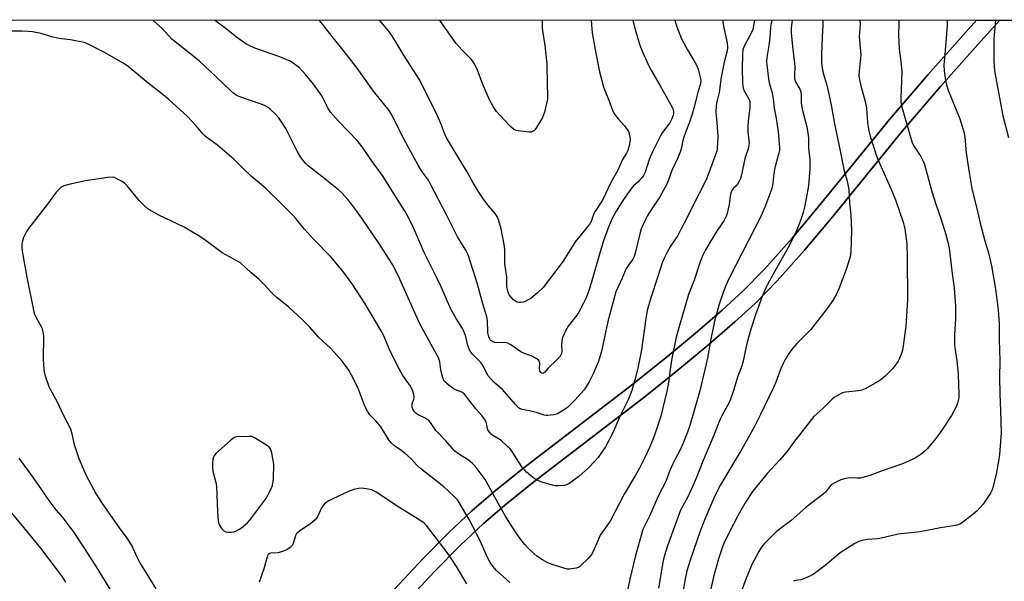
# Model space of a CAD drawing. Units: inches. Extents: x 1177772 to 1183771, y 565456 to 569457.
# Drawn here: x 1180302 to 1180693, y 569234 to 569457 of the extents above; entities that cross this region are included whole.
import ezdxf

# ---------------------------------------------------------------- set-up
doc = ezdxf.new("R2010")
doc.units = ezdxf.units.IN
doc.header["$MEASUREMENT"] = 0
for name, color, linetype in [('NTRL-Pasture Land', 2, 'Continuous'), ('TRANS-Road', 130, 'Continuous'), ('Undefined', 1, 'Continuous')]:
    doc.layers.add(name, color=color, linetype=linetype)

msp = doc.modelspace()

# ---------------------------------------------------------------- linework, layer by layer
at = {"layer": 'NTRL-Pasture Land'}
for points in [[(1178832.21, 569456.67, 0), (1180681.56, 569456.47, 0), (1180677.14, 569451.66, 0), (1180662.24, 569434.81, 0), (1180646.99, 569417.05, 0), (1180619.48, 569383.35, 0), (1180608.35, 569370.06, 0), (1180597.55, 569357.88, 0), (1180588.85, 569348.99, 0), (1180580.61, 569341.48, 0), (1180570.88, 569333.08, 0), (1180559.07, 569323.25, 0), (1180545.75, 569312.51, 0), (1180501.42, 569278.53, 0), (1180490.49, 569269.79, 0), (1180481.3, 569261.94, 0), (1180472.08, 569253.18, 0), (1180461.9, 569242.82, 0), (1180422.06, 569200.23, 0)], [(1180426.81, 569195.31, 0), (1180466.54, 569237.79, 0), (1180476.7, 569248.12, 0), (1180485.89, 569256.86, 0), (1180495.04, 569264.67, 0), (1180505.92, 569273.38, 0), (1180550.07, 569307.22, 0), (1180563.04, 569317.66, 0), (1180574.57, 569327.24, 0), (1180585.67, 569336.81, 0), (1180593.69, 569344.13, 0), (1180602.43, 569353.07, 0), (1180613.28, 569365.31, 0), (1180624.47, 569378.68, 0), (1180652.13, 569412.55, 0), (1180667.25, 569430.15, 0), (1180682.02, 569446.85, 0), (1180690.83, 569456.47, 0), (1181042.49, 569456.43, 0)]]:
    msp.add_polyline3d(points, dxfattribs=at)
at = {"layer": 'TRANS-Road'}
msp.add_polyline3d([(1180422.06, 569200.23, 0), (1180461.9, 569242.82, 0), (1180472.08, 569253.18, 0), (1180481.3, 569261.94, 0), (1180490.49, 569269.79, 0), (1180501.42, 569278.53, 0), (1180545.75, 569312.51, 0), (1180559.07, 569323.25, 0), (1180570.88, 569333.08, 0), (1180580.61, 569341.48, 0), (1180588.85, 569348.99, 0), (1180597.55, 569357.88, 0), (1180608.35, 569370.06, 0), (1180619.48, 569383.35, 0), (1180646.99, 569417.05, 0), (1180662.24, 569434.81, 0), (1180677.14, 569451.66, 0), (1180681.56, 569456.47, 0), (1180690.83, 569456.47, 0), (1180682.02, 569446.85, 0), (1180667.25, 569430.15, 0), (1180652.13, 569412.55, 0), (1180624.47, 569378.68, 0), (1180613.28, 569365.31, 0), (1180602.43, 569353.07, 0), (1180593.69, 569344.13, 0), (1180585.67, 569336.81, 0), (1180574.57, 569327.24, 0), (1180563.04, 569317.66, 0), (1180550.07, 569307.22, 0), (1180505.92, 569273.38, 0), (1180495.04, 569264.67, 0), (1180485.89, 569256.86, 0), (1180476.7, 569248.12, 0), (1180466.54, 569237.79, 0), (1180426.81, 569195.31, 0)], dxfattribs=at)
at = {"layer": 'Undefined'}
for points, elevation in [([(1180593.5, 569456.48), (1180592.73, 569452.75), (1180592.09, 569451.29), (1180589.36, 569446.18), (1180588.87, 569444.71), (1180588.65, 569442.84), (1180588.52, 569437.26), (1180588.68, 569431.77), (1180588.81, 569430.24), (1180588.97, 569429.49), (1180589.39, 569428.42), (1180591.3, 569425.03), (1180591.54, 569424.27), (1180591.65, 569423.48), (1180591.6, 569421.75), (1180590.92, 569416.63), (1180590.77, 569414.34), (1180590.78, 569412.02), (1180591.28, 569407.69), (1180591.24, 569406.87), (1180591.05, 569405.82), (1180589.63, 569401.69), (1180588.29, 569395.11), (1180587.9, 569393.7), (1180587.41, 569392.67), (1180586.64, 569391.49), (1180586.11, 569390.84), (1180585.06, 569389.81), (1180584.56, 569389.17), (1180584.02, 569387.99), (1180583.73, 569386.66), (1180583.33, 569383.39), (1180583.04, 569381.72), (1180582.56, 569379.8), (1180582.16, 569378.73), (1180581.24, 569376.93), (1180578.63, 569373.07), (1180575.7, 569368.28), (1180573.91, 569365.12), (1180573, 569363.29), (1180571.94, 569360.65), (1180569.51, 569353.35), (1180567.31, 569347.63), (1180563.64, 569335.36), (1180562.43, 569330.71), (1180560.71, 569322.3), (1180560.01, 569317.99), (1180559.34, 569312.78), (1180558.72, 569309.34), (1180556.23, 569299.42), (1180554.33, 569293.54), (1180553.45, 569291.05), (1180551.77, 569287), (1180549.8, 569282.79), (1180547.77, 569278.84), (1180546.26, 569276.07), (1180541.7, 569268.49), (1180536.17, 569257.82), (1180532.26, 569252.19), (1180531.5, 569250.63), (1180529.53, 569246.09), (1180528.77, 569244.61), (1180528.3, 569243.97), (1180527.31, 569242.91), (1180524.85, 569240.43), (1180523.97, 569239.71), (1180523.48, 569239.44), (1180522.68, 569239.18), (1180520.11, 569238.73), (1180519.26, 569238.76), (1180517.86, 569239.1), (1180513.13, 569240.61), (1180511.51, 569241.24), (1180509.28, 569242.49), (1180507.11, 569243.85), (1180505.83, 569244.97), (1180503.79, 569246.95), (1180502.3, 569248.55), (1180501.2, 569249.95), (1180499.46, 569252.38), (1180497.1, 569255.96), (1180494.72, 569259.8), (1180491.92, 569264.66), (1180486.57, 569274.34), (1180485.45, 569275.97), (1180482.6, 569279.65), (1180481.61, 569280.69), (1180480.03, 569281.96), (1180476.04, 569284.47), (1180474.57, 569285.62), (1180470.93, 569289.72), (1180467.06, 569293.8), (1180464.85, 569296.93), (1180463.93, 569297.97), (1180463, 569298.57), (1180459.7, 569300.16), (1180459.07, 569300.58), (1180458.53, 569301.1), (1180457.89, 569302.26), (1180457.64, 569303.02), (1180457.57, 569303.53), (1180457.65, 569304.28), (1180458.25, 569306.12), (1180458.38, 569306.92), (1180458.33, 569308), (1180457.91, 569309.29), (1180456.92, 569311.27), (1180453.95, 569315.59), (1180451.77, 569319.34), (1180448.52, 569326.17), (1180446.33, 569331.32), (1180444.99, 569333.97), (1180439.02, 569343.95), (1180437.32, 569346.63), (1180434.05, 569351.48), (1180430.07, 569356.99), (1180425.3, 569362.65), (1180418.5, 569369.69), (1180414.91, 569373.6), (1180413.53, 569375.14), (1180411.45, 569377.84), (1180410.29, 569379.15), (1180406.07, 569383.39), (1180399.38, 569389.92), (1180393.94, 569394.52), (1180390.5, 569397.73), (1180386.96, 569401.23), (1180382.33, 569405.26), (1180380.54, 569406.75), (1180376.57, 569409.63), (1180375.5, 569410.5), (1180374.58, 569411.46), (1180371.91, 569414.61), (1180368.5, 569418.27), (1180361.1, 569425.01), (1180358.2, 569427.45), (1180352.85, 569431.48), (1180344.92, 569438.15), (1180343.23, 569439.31), (1180335.57, 569443.7), (1180329.14, 569446.93), (1180327.49, 569447.61), (1180322.01, 569448.7), (1180318.55, 569449.06), (1180317.11, 569449.31), (1180314.54, 569449.92), (1180310.43, 569451.22), (1180307.03, 569451.87), (1180305.28, 569452.05), (1180302.93, 569452.17), (1180297.92, 569452.12)], 324), ([(1180580.87, 569456.48), (1180580.93, 569455.55), (1180581.3, 569453.5), (1180582.63, 569447.48), (1180582.71, 569445.71), (1180582.54, 569444.29), (1180581.42, 569439.8), (1180580.27, 569433.94), (1180579.44, 569427.75), (1180578.46, 569424.05), (1180578.23, 569422.62), (1180578.14, 569420), (1180578.55, 569415.93), (1180578.96, 569410.16), (1180578.64, 569405.56), (1180578.45, 569404.5), (1180578.12, 569403.45), (1180574.55, 569393.88), (1180573.52, 569391.53), (1180569.36, 569383.64), (1180566.64, 569378), (1180564.3, 569373.77), (1180562.97, 569371.11), (1180560.16, 569366.83), (1180558.49, 569363.99), (1180557.68, 569362.41), (1180556.84, 569360.28), (1180555.15, 569354.86), (1180552.25, 569346.4), (1180550.92, 569341.32), (1180550.2, 569337.2), (1180548.61, 569325.71), (1180547.26, 569319.15), (1180546.23, 569314.77), (1180545.6, 569312.49), (1180544.72, 569309.66), (1180543.28, 569305.93), (1180539.9, 569299.04), (1180537.39, 569293.09), (1180534.28, 569287.33), (1180532.22, 569284.23), (1180531.38, 569283.09), (1180530.14, 569281.6), (1180527.64, 569278.97), (1180523.8, 569275.51), (1180519.77, 569272.65), (1180518.78, 569272.16), (1180518, 569271.94), (1180515.48, 569271.82), (1180514.36, 569271.86), (1180513.25, 569272.06), (1180509.95, 569272.98), (1180508.61, 569273.45), (1180507.07, 569274.18), (1180506.09, 569274.74), (1180504.71, 569275.78), (1180502.95, 569277.27), (1180502.15, 569278.09), (1180501.45, 569279), (1180499.98, 569281.16), (1180497.25, 569285.43), (1180496.35, 569286.6), (1180495.08, 569287.83), (1180493.07, 569289.59), (1180492.12, 569290.25), (1180489.65, 569291.71), (1180489, 569292.24), (1180488.25, 569293.07), (1180487.71, 569294), (1180486.94, 569297.09), (1180486.33, 569298.3), (1180485.29, 569299.64), (1180482.86, 569302.34), (1180478.42, 569308.14), (1180477.79, 569308.69), (1180477.31, 569308.97), (1180474.88, 569309.88), (1180473.85, 569310.42), (1180471.47, 569312.22), (1180470.41, 569313.23), (1180469.89, 569314.2), (1180469.33, 569316.11), (1180468.98, 569317.81), (1180468.59, 569320.98), (1180468.15, 569322.33), (1180460.47, 569336.34), (1180452.74, 569353.77), (1180450.03, 569359.16), (1180448.77, 569361.34), (1180444.36, 569368.05), (1180437.68, 569377.95), (1180433.69, 569383.41), (1180432.24, 569385.25), (1180429.7, 569387.96), (1180428.46, 569389.16), (1180421.85, 569394.47), (1180416.38, 569398.75), (1180415.31, 569399.75), (1180414.34, 569400.86), (1180413.34, 569402.29), (1180412.01, 569404.55), (1180407.49, 569413.48), (1180405.8, 569416.21), (1180404.62, 569417.87), (1180403.43, 569419.15), (1180401.35, 569421.18), (1180400.46, 569421.83), (1180399.3, 569422.52), (1180397.71, 569423.21), (1180388.87, 569426.28), (1180387.86, 569426.78), (1180386.7, 569427.58), (1180385.61, 569428.53), (1180379.93, 569434.08), (1180373.14, 569440.4), (1180362.26, 569448.99), (1180358.44, 569453.2), (1180354.79, 569456.51)], 326), ([(1180561.77, 569456.49), (1180562.44, 569454.23), (1180564.42, 569449.09), (1180566.83, 569444.67), (1180569.91, 569439.62), (1180570.66, 569438.11), (1180571.24, 569436.53), (1180572.05, 569433.37), (1180572.13, 569432.25), (1180571.96, 569431.25), (1180571.12, 569428.39), (1180569.44, 569421.61), (1180568.74, 569419.17), (1180567.65, 569416.01), (1180566.17, 569412.32), (1180565.38, 569410.14), (1180565.01, 569408.78), (1180564.46, 569405.95), (1180564.03, 569404.59), (1180562.99, 569401.94), (1180560.69, 569396.85), (1180558.86, 569391.77), (1180558.06, 569390.22), (1180555.84, 569386.39), (1180551.65, 569380.03), (1180550.9, 569378.79), (1180550.37, 569377.74), (1180548.53, 569373.71), (1180548.02, 569372.34), (1180546.25, 569364.66), (1180545.67, 569362.7), (1180545.13, 569361.68), (1180543.41, 569359.36), (1180542.37, 569357.68), (1180540.95, 569354.16), (1180538.47, 569348.77), (1180535.4, 569337.55), (1180534.17, 569332.09), (1180533.2, 569326.97), (1180532.65, 569324.72), (1180531.46, 569320.83), (1180529.45, 569316.2), (1180527.88, 569313.12), (1180525.8, 569309.91), (1180522.12, 569305.76), (1180519.3, 569302.92), (1180517.7, 569301.76), (1180515.22, 569300.4), (1180513.89, 569300.03), (1180511.4, 569299.71), (1180510.85, 569299.73), (1180510.04, 569299.89), (1180507.33, 569300.73), (1180504.15, 569301.56), (1180501.24, 569302.03), (1180500.5, 569302.33), (1180499.84, 569302.79), (1180498.62, 569304.03), (1180493.42, 569309.97), (1180490.03, 569312.91), (1180488.65, 569314.31), (1180487.71, 569315.61), (1180485.88, 569319.12), (1180485.02, 569320.57), (1180484.26, 569321.44), (1180481.67, 569323.89), (1180480.92, 569324.78), (1180480.38, 569325.81), (1180479.74, 569327.46), (1180479.41, 569328.59), (1180478.8, 569331.42), (1180478.32, 569332.77), (1180477.55, 569334.19), (1180475.06, 569338.14), (1180472.97, 569341.87), (1180469.16, 569350.69), (1180467.42, 569354.32), (1180462.37, 569364.31), (1180457.85, 569374.77), (1180455.61, 569379.21), (1180454.62, 569381), (1180450.43, 569387.5), (1180446.07, 569394.53), (1180441.44, 569400.8), (1180438.2, 569405.68), (1180435.9, 569408.57), (1180428.46, 569416.42), (1180426.36, 569418.74), (1180425.28, 569420.05), (1180424.14, 569421.67), (1180422.48, 569425.21), (1180421.78, 569426.42), (1180418.42, 569431.17), (1180415.47, 569434.77), (1180414.12, 569436.31), (1180412.87, 569437.57), (1180410.99, 569439.05), (1180409.26, 569440.18), (1180405.1, 569441.99), (1180395.59, 569445.2), (1180393.72, 569446.03), (1180391.66, 569447.11), (1180387.88, 569449.69), (1180383.86, 569453), (1180379.14, 569456.51)], 328), ([(1180545.21, 569456.49), (1180545.68, 569454.26), (1180547.43, 569448.25), (1180547.94, 569446.59), (1180548.99, 569443.92), (1180551.21, 569438.97), (1180552.56, 569436.33), (1180556.08, 569430.46), (1180560.78, 569422.03), (1180561.08, 569421.28), (1180561.28, 569420.28), (1180561.26, 569419.5), (1180561.11, 569418.71), (1180560.54, 569417.09), (1180559.86, 569415.83), (1180557.58, 569412.89), (1180556.58, 569411.36), (1180552.96, 569404.21), (1180551.59, 569401.17), (1180550, 569396.25), (1180549.45, 569394.93), (1180548.95, 569394.21), (1180547.98, 569393.1), (1180547.15, 569392.26), (1180545.44, 569390.8), (1180544.34, 569389.51), (1180541.74, 569385.75), (1180538.57, 569380.71), (1180537.17, 569378.05), (1180535.53, 569374.35), (1180533.57, 569369.02), (1180532.2, 569364.58), (1180528.69, 569352.18), (1180527.86, 569349.66), (1180526.65, 569346.41), (1180525.74, 569344.47), (1180523.74, 569340.69), (1180522.9, 569339.44), (1180519.51, 569335.12), (1180518.52, 569333.3), (1180517.39, 569330.9), (1180517.14, 569330.06), (1180517.02, 569329.21), (1180516.93, 569327.76), (1180516.96, 569325.07), (1180516.82, 569324.27), (1180516.64, 569323.76), (1180516.03, 569322.81), (1180515.07, 569321.72), (1180511.59, 569318.51), (1180510.08, 569316.69), (1180509.76, 569316.44), (1180509.41, 569316.35), (1180509.03, 569316.45), (1180508.7, 569316.7), (1180508.34, 569317.34), (1180508.18, 569318.28), (1180508.23, 569320.27), (1180508.13, 569321.07), (1180507.73, 569321.7), (1180507.09, 569322.19), (1180504.79, 569323.4), (1180502.44, 569324.2), (1180500.73, 569324.99), (1180496.79, 569327.71), (1180495.58, 569328.37), (1180495.07, 569328.52), (1180494.27, 569328.61), (1180491.51, 569328.52), (1180490.43, 569328.66), (1180489.66, 569328.9), (1180489.18, 569329.16), (1180488.75, 569329.51), (1180488.41, 569329.94), (1180487.98, 569330.94), (1180487.68, 569332.53), (1180487.49, 569337.37), (1180487.26, 569338.8), (1180485.6, 569344.02), (1180483.55, 569351.82), (1180479.8, 569363.36), (1180478.88, 569365.29), (1180475.66, 569370.59), (1180471.18, 569379.53), (1180465.2, 569390.98), (1180464.05, 569392.98), (1180461.37, 569396.77), (1180459.98, 569398.93), (1180457.16, 569404.3), (1180453.08, 569411.62), (1180449.64, 569418.69), (1180448.47, 569420.61), (1180442.31, 569428.29), (1180435.78, 569437.43), (1180431.74, 569442.73), (1180426.45, 569449.34), (1180422.1, 569454.94), (1180420.78, 569456.5)], 330), ([(1180528.62, 569456.49), (1180528.73, 569454.65), (1180529.08, 569451.52), (1180530.27, 569444.66), (1180531.98, 569436), (1180533.59, 569429.99), (1180534.19, 569428.32), (1180535.67, 569424.75), (1180537.13, 569420.8), (1180537.69, 569419.56), (1180538.28, 569418.64), (1180539.33, 569417.34), (1180541.84, 569414.64), (1180542.85, 569413.27), (1180543.4, 569412.3), (1180543.8, 569410.9), (1180544.05, 569409.16), (1180544.03, 569408.29), (1180543.79, 569407.14), (1180543.14, 569404.85), (1180542.72, 569403.76), (1180541.11, 569401.27), (1180539.04, 569396.71), (1180536.6, 569392.31), (1180533.09, 569385.07), (1180532.38, 569383.87), (1180530.6, 569381.3), (1180530.01, 569380.32), (1180529.48, 569379.07), (1180528.61, 569376.67), (1180528.07, 569375.66), (1180522.4, 569368.69), (1180520.91, 569366.5), (1180518.38, 569362.17), (1180517.55, 569360.88), (1180509.54, 569350.52), (1180507.4, 569348.36), (1180504.69, 569346.12), (1180503.71, 569345.51), (1180502.44, 569344.87), (1180501.65, 569344.61), (1180500.58, 569344.5), (1180499.78, 569344.56), (1180499.28, 569344.69), (1180498.57, 569345.02), (1180497.89, 569345.53), (1180496.87, 569346.58), (1180496.15, 569347.51), (1180495.79, 569348.25), (1180495.55, 569349.03), (1180495.18, 569350.92), (1180495.12, 569354.59), (1180494.4, 569359.85), (1180494.33, 569365.54), (1180494.19, 569367.55), (1180492.91, 569373.67), (1180491.92, 569377.28), (1180491.4, 569378.59), (1180490.62, 569379.78), (1180487.97, 569382.91), (1180485.96, 569385.48), (1180483.78, 569388.63), (1180481.85, 569391.94), (1180479.24, 569396.77), (1180471.31, 569409.78), (1180470.54, 569411.32), (1180469.02, 569415.46), (1180467.71, 569418.54), (1180461.91, 569430.32), (1180460.36, 569433.15), (1180454.41, 569442.34), (1180450.94, 569448.24), (1180449.53, 569450.44), (1180448.18, 569452.25), (1180444.64, 569456.5)], 332), ([(1180509.24, 569456.49), (1180509.21, 569453.46), (1180509.28, 569452.29), (1180510.25, 569446.41), (1180510.99, 569439.01), (1180511.12, 569431.07), (1180511.34, 569426.75), (1180511.31, 569425.35), (1180511.06, 569423.94), (1180510.09, 569419.99), (1180509.76, 569418.88), (1180509.28, 569417.84), (1180506.89, 569413.87), (1180506.23, 569412.95), (1180505.85, 569412.57), (1180505.4, 569412.3), (1180504.91, 569412.13), (1180504.07, 569412.07), (1180499.68, 569412.57), (1180498.84, 569412.79), (1180497.83, 569413.32), (1180496.9, 569414), (1180496.05, 569414.82), (1180491.05, 569420.33), (1180489.71, 569422.3), (1180488.26, 569424.88), (1180485.7, 569431.02), (1180483.42, 569437.1), (1180482.13, 569439.55), (1180481.11, 569440.89), (1180477.41, 569444.63), (1180475.11, 569447.18), (1180469.71, 569454.86), (1180468.66, 569456.5)], 334), ([(1180600.34, 569456.48), (1180600.01, 569455.31), (1180599.74, 569453.66), (1180599.47, 569449.8), (1180599.2, 569447.19), (1180598.38, 569441.71), (1180598.25, 569439.99), (1180598.27, 569438.84), (1180598.94, 569433.08), (1180599.26, 569431.7), (1180600.42, 569427.67), (1180600.81, 569425.3), (1180601.18, 569421.57), (1180602.09, 569417.6), (1180602.77, 569412.29), (1180603.35, 569405.91), (1180603.3, 569404.85), (1180603.13, 569403.77), (1180601.86, 569399.51), (1180601.41, 569397.32), (1180601.15, 569395.67), (1180600.75, 569391.68), (1180600.48, 569390.29), (1180600.04, 569388.9), (1180597.57, 569382.26), (1180596, 569378.56), (1180583.44, 569354.2), (1180582.1, 569351.28), (1180581.02, 569348.42), (1180579.47, 569343.79), (1180577.61, 569337.09), (1180576.02, 569329.31), (1180574.78, 569322.45), (1180573.78, 569317.92), (1180571.7, 569309.44), (1180567.82, 569295.8), (1180566.84, 569293.06), (1180565.04, 569288.51), (1180563.89, 569286.06), (1180561.93, 569282.41), (1180561.06, 569280.55), (1180559.89, 569277.86), (1180558.31, 569273.53), (1180555.38, 569267.93), (1180551.76, 569259.84), (1180549.74, 569255.82), (1180549.18, 569254.53), (1180546.1, 569243.64), (1180545.56, 569241.46), (1180544.02, 569234.78), (1180542.68, 569228.46)], 322), ([(1180608.33, 569456.48), (1180608, 569453.25), (1180607.99, 569451.53), (1180608.46, 569446.11), (1180609.35, 569439.48), (1180609.38, 569437.81), (1180609.26, 569434.73), (1180609.37, 569433.3), (1180609.55, 569432.47), (1180609.76, 569431.97), (1180611.44, 569429.09), (1180611.87, 569428.01), (1180612.02, 569426.93), (1180611.99, 569423.8), (1180612.1, 569422.6), (1180612.51, 569420.66), (1180614.18, 569414.22), (1180614.65, 569411.62), (1180614.88, 569409.87), (1180614.87, 569405.71), (1180615.34, 569401.06), (1180615.44, 569399.06), (1180615.42, 569397.6), (1180614.84, 569390.85), (1180613.97, 569385.7), (1180613.27, 569382.39), (1180612.69, 569380.18), (1180611.55, 569376.68), (1180609.69, 569372.03), (1180606.66, 569366.1), (1180601.53, 569356.96), (1180598.62, 569351.61), (1180597.86, 569350.06), (1180596.52, 569346.92), (1180593.84, 569339.56), (1180591.99, 569333.91), (1180590.45, 569328.26), (1180588.77, 569320.74), (1180588.11, 569318.66), (1180586.87, 569315.25), (1180585.16, 569309.64), (1180583.95, 569306.13), (1180583.23, 569304.55), (1180580.59, 569299.78), (1180579.83, 569298.23), (1180577.08, 569291.18), (1180572.63, 569280.99), (1180570.67, 569275.74), (1180569.17, 569272.02), (1180566.93, 569267.49), (1180564.09, 569262.19), (1180558.98, 569248.01), (1180557.8, 569244.21), (1180557.27, 569242.22), (1180555.38, 569231.18)], 320), ([(1180620.57, 569456.48), (1180620.6, 569454.69), (1180620.23, 569449.77), (1180620.07, 569442.94), (1180620.06, 569439.43), (1180620.26, 569437.44), (1180620.66, 569435.48), (1180622.15, 569430.69), (1180622.71, 569428.52), (1180623.96, 569422.13), (1180625.02, 569415.98), (1180627.4, 569404.73), (1180628.45, 569399.2), (1180628.92, 569397.27), (1180630.07, 569393.22), (1180630.51, 569391.26), (1180630.84, 569389.27), (1180631.17, 569383.95), (1180631.71, 569379.15), (1180631.98, 569373.1), (1180631.68, 569364.66), (1180631.38, 569362.6), (1180629.77, 569357.59), (1180626.84, 569349.93), (1180625.91, 569347.83), (1180624.58, 569345.36), (1180622.28, 569342.13), (1180615.74, 569333.77), (1180614.39, 569332.31), (1180610.2, 569328.2), (1180608.68, 569326.44), (1180607.06, 569324.34), (1180605.59, 569321.86), (1180604.81, 569320.34), (1180603.91, 569318.29), (1180601.92, 569312.93), (1180601.04, 569310.8), (1180595.86, 569300.04), (1180593.43, 569295.31), (1180588.38, 569286.36), (1180581.64, 569275.14), (1180579.95, 569272.15), (1180578.36, 569269.13), (1180577.32, 569266.97), (1180573.69, 569258.55), (1180571.86, 569253.85), (1180567.9, 569242.28), (1180566.64, 569238.04), (1180565.81, 569234.29), (1180564.69, 569227.76)], 318), ([(1180635.22, 569456.48), (1180635.33, 569454.74), (1180635, 569449.97), (1180635.62, 569442.76), (1180635.53, 569441.38), (1180634.91, 569436.33), (1180634.9, 569434.35), (1180635.1, 569432.94), (1180635.64, 569430.43), (1180637.01, 569425.69), (1180637.59, 569423.14), (1180637.82, 569421.41), (1180638.24, 569415.95), (1180638.67, 569413.25), (1180639.38, 569410.46), (1180641.92, 569402.27), (1180643.51, 569398.53), (1180647.56, 569389.74), (1180649.37, 569385.23), (1180652.44, 569376.4), (1180653.08, 569373.77), (1180653.4, 569371.75), (1180653.82, 569367.9), (1180654.01, 569362.3), (1180654.16, 569345.56), (1180653.49, 569335.03), (1180652.45, 569327.36), (1180652.14, 569325.61), (1180651.71, 569324.23), (1180650.98, 569322.33), (1180650.44, 569321.3), (1180649.8, 569320.33), (1180648.14, 569318.24), (1180646.78, 569316.72), (1180645.34, 569315.31), (1180643.59, 569313.85), (1180641.58, 569312.61), (1180637.35, 569310.34), (1180636.01, 569309.72), (1180634.64, 569309.44), (1180629.51, 569308.99), (1180628.42, 569308.66), (1180626.86, 569307.87), (1180625.09, 569306.84), (1180624.25, 569306.22), (1180620.85, 569302.69), (1180617.02, 569299.31), (1180608.85, 569288.99), (1180606.22, 569285.3), (1180603.38, 569282.01), (1180598.43, 569276.67), (1180592.61, 569269.5), (1180590.18, 569265.79), (1180587, 569260.19), (1180585.12, 569256.64), (1180581.59, 569249.57), (1180580.78, 569247.6), (1180579.19, 569242.8), (1180577.14, 569235.69), (1180575.61, 569228.54)], 316), ([(1180650.73, 569456.48), (1180650.77, 569454.97), (1180650.62, 569450.55), (1180650.79, 569445.09), (1180650.91, 569443.96), (1180651.56, 569440.08), (1180651.95, 569435.97), (1180651.44, 569425.37), (1180651.53, 569423.94), (1180651.86, 569421.97), (1180656.06, 569407.82), (1180656.78, 569406.4), (1180659.38, 569402.42), (1180660.32, 569400.63), (1180660.87, 569399.31), (1180663.84, 569388.52), (1180665.4, 569383.52), (1180667.54, 569377.42), (1180669.33, 569371.48), (1180670.16, 569368.38), (1180670.65, 569366.08), (1180671.74, 569357.02), (1180672.71, 569350.18), (1180673.2, 569343.02), (1180673.25, 569341.23), (1180673.19, 569337.97), (1180672.83, 569331.83), (1180672.77, 569327.72), (1180672.99, 569325.64), (1180673.66, 569321.44), (1180674.24, 569315.9), (1180674.57, 569308.04), (1180674.46, 569306.67), (1180674.17, 569305.07), (1180673.52, 569303.44), (1180671.57, 569299.74), (1180668.29, 569294.72), (1180666.16, 569291.62), (1180664.75, 569289.77), (1180661.94, 569286.45), (1180661.13, 569285.63), (1180659.58, 569284.41), (1180657.23, 569282.81), (1180652.17, 569280.51), (1180644.49, 569277.83), (1180639.19, 569275.87), (1180636.95, 569275.18), (1180635.53, 569274.87), (1180634.15, 569274.84), (1180631.39, 569275), (1180629.66, 569274.78), (1180627.68, 569274.2), (1180624.83, 569272.79), (1180623.92, 569272.17), (1180623.15, 569271.46), (1180621.58, 569269.36), (1180620.64, 569268.44), (1180613.92, 569263.36), (1180607.86, 569257.95), (1180603.21, 569254.46), (1180602.09, 569253.52), (1180599.08, 569250.71), (1180597.08, 569248.63), (1180596.18, 569247.46), (1180595.15, 569245.7), (1180592.37, 569240.6), (1180589.75, 569234.13), (1180587.01, 569226.27)], 314), ([(1180669.93, 569456.47), (1180669.88, 569454.44), (1180669.41, 569447.61), (1180668.76, 569441.39), (1180668.61, 569438.71), (1180668.68, 569436.35), (1180669.18, 569432.57), (1180669.56, 569430.82), (1180670.25, 569428.79), (1180674.97, 569417.35), (1180676.5, 569412.19), (1180676.85, 569410.03), (1180677.47, 569403.86), (1180677.94, 569400.24), (1180678.69, 569395.29), (1180679.68, 569389.78), (1180680.34, 569386.94), (1180681.7, 569381.76), (1180682.94, 569376.04), (1180684.88, 569368.91), (1180686.23, 569364.28), (1180687.43, 569359.08), (1180689.12, 569349.82), (1180690.12, 569341.56), (1180690.46, 569335.86), (1180690.47, 569329.87), (1180690.79, 569321.34), (1180690.67, 569314.89), (1180690.75, 569308.24), (1180691.09, 569301.57), (1180691.32, 569292.78), (1180690.65, 569284.2), (1180690.3, 569281.57), (1180689.29, 569276.4), (1180688.15, 569271.53), (1180687.71, 569270.17), (1180687.08, 569268.88), (1180684.1, 569264.48), (1180681.72, 569261.87), (1180680.85, 569261.1), (1180676.51, 569257.68), (1180675.57, 569257.03), (1180674.84, 569256.64), (1180673.75, 569256.22), (1180672.33, 569255.88), (1180667.19, 569255.1), (1180659.21, 569253.62), (1180650.5, 569252.59), (1180643.23, 569250.96), (1180642.08, 569250.79), (1180638.26, 569250.5), (1180636.21, 569250.09), (1180634.78, 569249.7), (1180633.2, 569248.89), (1180627.4, 569245.18), (1180621.48, 569240.24), (1180616.66, 569236.59), (1180615.11, 569235.8), (1180612.67, 569234.81), (1180611.83, 569234.57), (1180609.75, 569234.28), (1180608.86, 569233.94)], 312), ([(1180689.1, 569456.47), (1180688.48, 569450.62), (1180688.37, 569448.87), (1180688.37, 569440.41), (1180688.67, 569436.37), (1180689.67, 569430.7), (1180692.03, 569418.52), (1180694.16, 569409.98)], 310), ([(1180496.4, 569233.46), (1180491.09, 569238.24), (1180489.6, 569240), (1180488.6, 569241.4), (1180487.56, 569243.37), (1180485.19, 569248.82), (1180483.2, 569252.96), (1180480.2, 569258.4), (1180476.29, 569265.16), (1180475.58, 569266.23), (1180474.2, 569267.66), (1180470.2, 569271.4), (1180466.39, 569274.51), (1180462.75, 569277.17), (1180460.94, 569278.7), (1180459.65, 569279.92), (1180457.1, 569282.64), (1180454.88, 569284.65), (1180453.48, 569285.75), (1180450.56, 569287.68), (1180449.45, 569288.68), (1180448.43, 569290.08), (1180445.17, 569295.22), (1180443.16, 569297.6), (1180440.89, 569300.01), (1180439.95, 569301.36), (1180438.91, 569303.35), (1180436.04, 569310.76), (1180433.62, 569315.67), (1180432.48, 569317.69), (1180429.82, 569321.25), (1180425.33, 569326.22), (1180420.51, 569330.75), (1180416.98, 569334.67), (1180414.05, 569337.74), (1180408.62, 569342.77), (1180404.12, 569346.37), (1180402.66, 569347.63), (1180401.5, 569348.77), (1180399.04, 569351.53), (1180396.97, 569353.58), (1180395.88, 569354.56), (1180393.69, 569356.26), (1180389.5, 569360.2), (1180388.07, 569361.1), (1180382.3, 569364.21), (1180375.93, 569368.96), (1180372.98, 569370.97), (1180370.48, 569372.47), (1180367.17, 569374.34), (1180357.09, 569379.18), (1180352.78, 569381.73), (1180351.37, 569382.86), (1180349.28, 569384.94), (1180344.5, 569390.72), (1180343.48, 569391.79), (1180342.53, 569392.44), (1180340.5, 569393.56), (1180339.47, 569394.03), (1180338.66, 569394.21), (1180336.94, 569394.11), (1180327.96, 569392.79), (1180321.94, 569391.51), (1180319.41, 569390.77), (1180318.4, 569390.26), (1180317.56, 569389.53), (1180316.42, 569388.25), (1180313.32, 569383.99), (1180305.39, 569373.88), (1180304.6, 569372.63), (1180303.49, 569370.24), (1180303, 569368.88), (1180302.82, 569367.75), (1180302.77, 569366.31), (1180302.95, 569364.85), (1180304.76, 569354.6), (1180307.55, 569340.76), (1180307.82, 569339.92), (1180308.42, 569338.57), (1180310.67, 569334.48), (1180311.12, 569332.94), (1180311.25, 569332.14), (1180311.31, 569331), (1180311.26, 569322.05), (1180311.51, 569317.88), (1180311.63, 569317), (1180311.91, 569315.89), (1180313.45, 569311.24), (1180313.95, 569310.21), (1180316.81, 569305.14), (1180319.12, 569299.96), (1180322.04, 569294.41), (1180322.52, 569292.91), (1180323.49, 569288.16), (1180325.4, 569282.64), (1180328.12, 569276.17), (1180332.28, 569268.45), (1180334.4, 569265.15), (1180337.93, 569260.03), (1180342.1, 569254.23), (1180344.18, 569251.49), (1180345.5, 569249.5), (1180346.55, 569247.7), (1180348.25, 569243.88), (1180349.63, 569241.22), (1180355.87, 569231)], 322), ([(1180301.63, 569282.81), (1180307.3, 569274.93), (1180310.51, 569270.19), (1180313.5, 569266), (1180316.25, 569262.33), (1180319.18, 569258.98), (1180323.39, 569253.29), (1180327.75, 569246.74), (1180332.28, 569239.67), (1180341.31, 569224.98)], 324), ([(1180479.27, 569232.96), (1180475.19, 569239.87), (1180471.91, 569244.88), (1180463.36, 569256.04), (1180462.36, 569257.05), (1180460.72, 569258.2), (1180452.72, 569263.13), (1180443.39, 569269.29), (1180442.39, 569269.86), (1180441.61, 569270.19), (1180440.21, 569270.52), (1180437.61, 569270.82), (1180436.41, 569270.79), (1180435.06, 569270.49), (1180432.68, 569269.69), (1180426.11, 569266.71), (1180424.57, 569265.89), (1180423.15, 569264.87), (1180422.37, 569264.04), (1180421.57, 569262.86), (1180420.15, 569259.74), (1180419.72, 569259), (1180419.2, 569258.34), (1180417.42, 569256.91), (1180412.88, 569253.83), (1180411.81, 569252.94), (1180411.51, 569252.5), (1180411.29, 569251.99), (1180410.41, 569248.93), (1180409.98, 569248.19), (1180409.22, 569247.41), (1180407.89, 569246.42), (1180406.63, 569245.86), (1180404.47, 569245.3), (1180401.52, 569245.11), (1180401.01, 569244.95), (1180400.42, 569244.44), (1180400.17, 569243.98), (1180399.91, 569243.19), (1180398.93, 569239.27), (1180397.84, 569236.29), (1180396.99, 569233.57)], 320), ([(1180297.31, 569262.68), (1180310.19, 569247.13), (1180317.24, 569237.84), (1180318.75, 569235.7), (1180320.14, 569233.54)], 326)]:
    msp.add_lwpolyline(points, dxfattribs=dict(at, elevation=elevation))
at = {"layer": 'Undefined', "elevation": 320}
msp.add_lwpolyline([(1180392.63, 569291.39), (1180388.24, 569291.25), (1180387.4, 569291.11), (1180386.64, 569290.76), (1180385.51, 569289.83), (1180379.77, 569284.58), (1180379.02, 569283.71), (1180378.69, 569282.97), (1180378.42, 569281.03), (1180378.36, 569278.77), (1180378.56, 569277.64), (1180379.7, 569273.16), (1180379.97, 569271.74), (1180380.4, 569261.45), (1180380.7, 569257.69), (1180380.9, 569256.87), (1180381.12, 569256.36), (1180382.03, 569254.92), (1180382.94, 569253.9), (1180383.66, 569253.57), (1180384.51, 569253.45), (1180385.99, 569253.42), (1180386.86, 569253.53), (1180387.64, 569253.8), (1180388.9, 569254.47), (1180389.86, 569255.12), (1180392.25, 569257.12), (1180393.57, 569258.73), (1180399.51, 569266.59), (1180400.39, 569268.08), (1180401.58, 569270.38), (1180402.18, 569271.99), (1180402.6, 569274.61), (1180402.78, 569280.4), (1180401.9, 569284.83), (1180401.69, 569285.7), (1180401.39, 569286.5), (1180400.88, 569287.15), (1180400.19, 569287.69), (1180395.4, 569290.77), (1180394.61, 569291.15), (1180394.07, 569291.31)], close=True, dxfattribs=at)

doc.saveas('drawing.dxf')
